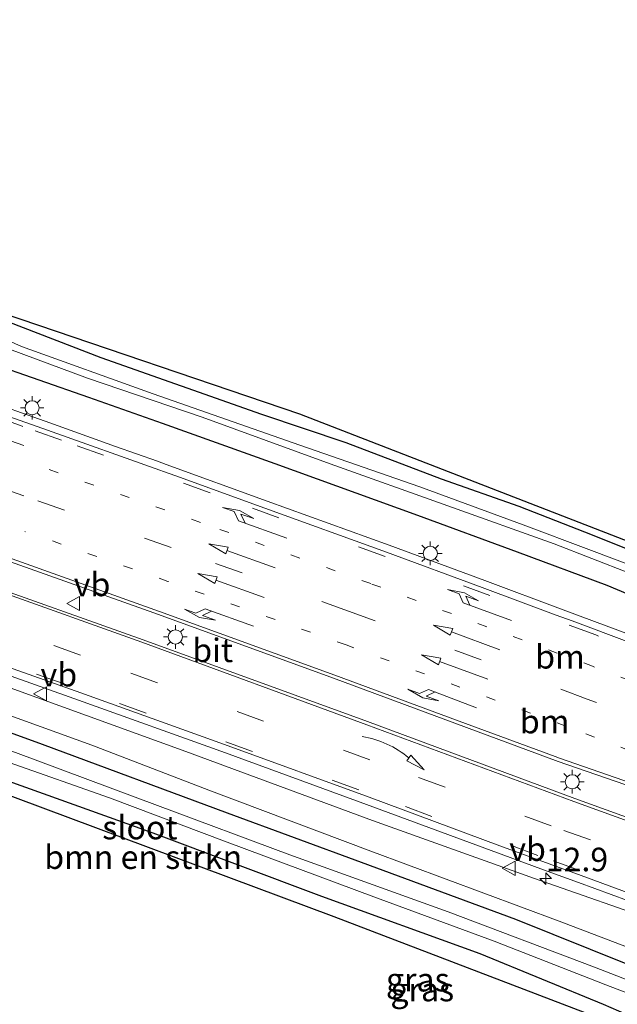
# Model space of a CAD drawing. Units: metres. Extents: x 210000 to 213599, y 493750 to 498605.
# Drawn here: x 212265 to 212329, y 495789 to 495894 of the extents above; entities that cross this region are included whole.
import ezdxf
from ezdxf.enums import TextEntityAlignment as Align

# ---------------------------------------------------------------- set-up
doc = ezdxf.new("R2010")
doc.units = ezdxf.units.M
doc.linetypes.add('VW-1-3_STREEP', pattern=[4, 1, -3])
doc.linetypes.add('VW-3-9_STREEP', pattern=[12, 3, -9])
doc.layers.get('0').update_dxf_attribs({"lineweight": 25})
for name, color, linetype, lineweight in [('B-ME-AM-KILOMETR-S-B1', 7, 'Continuous', 18), ('B-ME-GR-BOMENSTRUIKEN-GV-B6', 93, 'Continuous', 18), ('B-ME-GW-INSTEEKWATERGANG-L-B1', 10, 'Continuous', 25), ('B-ME-GW-KRUINLIJN-L-B1', 93, 'Continuous', 18), ('B-ME-GW-TEENLIJN-L-B1', 93, 'Continuous', 18), ('B-ME-IE-GRASLAND-GV-B6', 93, 'Continuous', 18), ('B-ME-IE-GRONDWERKLIJN-GROND_INGERICHT-GV-B6', 253, 'Continuous', 18), ('B-ME-IE-MEUBILAIR_WEGMEUBILAIR-LICHTMAST-S-B1', 8, 'Continuous', 18), ('B-ME-KG-KADASTRAAL-OPNAMEDTMGRENS-L-B1', 10, 'Continuous', 25), ('B-ME-OG-WATER-GV-B6', 153, 'Continuous', 18), ('B-ME-VH-VERH_SOORT-BITUMEN-GV-B6', 8, 'IE-TERREINAFSCHEIDING-NATUURLIJK-HOUTWAL', 18), ('B-ME-VH-VERH_SOORT-GV-B6', 8, 'Continuous', 18), ('B-ME-VW-MARKERING-13STREEP-045-L-B1', 255, 'VW-1-3_STREEP', 18), ('B-ME-VW-MARKERING-39STREEP-015-L-B1', 255, 'VW-3-9_STREEP', 18), ('B-ME-VW-MARKERING-PIJLLI750-S-B1', 7, 'Continuous', 18), ('B-ME-VW-MARKERING-PIJLRD750-S-B1', 7, 'Continuous', 18), ('B-ME-VW-MARKERING-PIJLRE750-S-B1', 7, 'Continuous', 18), ('B-ME-VW-MARKERING-PIJLVERDRIJF750-S-B1', 7, 'Continuous', 18), ('B-ME-VW-MARKERING-STREEP-015-L-B1', 7, 'Continuous', 18), ('B-ME-VW-MEUBILAIR_WEGMEUBILAIR-VERKEERSBORD-S-B1', 8, 'Continuous', 18)]:
    doc.layers.add(name, color=color, linetype=linetype, lineweight=lineweight)
doc.styles.add('NLCS-ISO', font='NLCS-ISO.TTF')
doc.linetypes.add('IE-TERREINAFSCHEIDING-NATUURLIJK-HOUTWAL', pattern='A,7,-1.5,[67,NLCS.SHX,S=0.75,R=45,X=0,Y=0],-1.5,7,-1.5,[70,NLCS.SHX,S=0.75,R=0,X=0,Y=0],-1.5', length=20)

# ---------------------------------------------------------------- blocks, each defined once
blk = doc.blocks.new('verkeersbord')
for p, q in [((0, 0.75), (-0.75, -0.625)), ((0.75, -0.625), (0, 0.75)), ((-0.75, -0.625), (0.75, -0.625))]:
    blk.add_line(p, q)
blk = doc.blocks.new('hecto')
for p, q in [((0, 0.625), (-0.625, 0)), ((0, -0.625), (0, 0.625)), ((-0.625, 0), (0.625, 0)), ((0.625, 0), (0, -0.625))]:
    blk.add_line(p, q)
blk = doc.blocks.new('pijlvr')
for p, q in [((5.53, 0.37, 0.1), (5.37, -0.37, 0.1)), ((5.45, 0, 0.1), (5.45, 0, 0.1)), ((5.45, 0, 0.1), (5.45, 0, 0.1)), ((7.45, -0.45, 0.1), (5.53, 0.37, 0.1)), ((5.37, -0.37, 0.1), (7.45, -0.45, 0.1))]:
    blk.add_line(p, q)
blk.add_arc((2.72, -9.68, 0.1), 10.06, 74.2853, 105.7147)
blk = doc.blocks.new('lantaarnpaal')
for p, q in [((0, 0.75), (0, 1.25)), ((-0.75, 0), (-1.25, 0)), ((-0.88, 0.88), (-0.53, 0.53)), ((0.53, 0.53), (0.88, 0.88)), ((0.75, 0), (1.25, 0)), ((-0.53, -0.53), (-0.88, -0.88)), ((0, -0.75), (0, -1.25)), ((0.53, -0.53), (0.88, -0.88))]:
    blk.add_line(p, q)
blk.add_circle((0, 0), 0.75)
blk = doc.blocks.new('pijll')
for p, q in [((5.7, 1.05, 0.1), (4, 0.75, 0.1)), ((7.5, 0.75, 0.1), (5.7, 1.05, 0.1)), ((0, 0, 0.1), (5.45, 0, 0.1)), ((4, 0.75, 0.1), (5.45, 0.75, 0.1)), ((5.45, 0.75, 0.1), (4.7, 0, 0.1)), ((6.2, 0.75, 0.1), (5.45, 0, 0.1)), ((7.5, 0.75, 0.1), (6.2, 0.75, 0.1))]:
    blk.add_line(p, q)
blk = doc.blocks.new('pijl')
for p, q in [((0, 0, 0.1), (5.45, 0, 0.1)), ((7.5, 0, 0.1), (5.45, 0.375, 0.1)), ((5.45, 0.375, 0.1), (5.45, -0.375, 0.1)), ((5.45, -0.375, 0.1), (7.5, 0, 0.1))]:
    blk.add_line(p, q)
blk = doc.blocks.new('pijlr')
for p, q in [((0, 0, 0.1), (5.45, 0, 0.1)), ((5.45, -0.75, 0.1), (4.7, 0, 0.1)), ((6.2, -0.75, 0.1), (5.45, 0, 0.1)), ((4, -0.75, 0.1), (5.45, -0.75, 0.1)), ((5.7, -1.05, 0.1), (4, -0.75, 0.1)), ((7.5, -0.75, 0.1), (5.7, -1.05, 0.1)), ((7.5, -0.75, 0.1), (6.2, -0.75, 0.1))]:
    blk.add_line(p, q)

msp = doc.modelspace()

# ---------------------------------------------------------------- linework, layer by layer
at = {"layer": 'B-ME-GR-BOMENSTRUIKEN-GV-B6'}
msp.add_polyline3d([(212332.81, 495785.551, 2.626), (212298.467, 495798.704, 2.675), (212253.436, 495815.506, 2.795), (212246.904, 495817.606, 2.858), (212226.173, 495809.459, 3.023), (212222.848, 495809.906, 2.887), (212223.311, 495810.862, 2.849), (212223.932, 495811.963, 2.837), (212224.347, 495812.414, 2.837), (212231.897, 495814.51, 2.791), (212237.979, 495816.46, 2.787), (212246.125, 495819.224, 2.754), (212247.613, 495819.256, 2.75), (212249.799, 495818.393, 2.721), (212262.442, 495813.581, 2.642), (212279.259, 495807.569, 2.551), (212297.17, 495800.856, 2.539), (212313.962, 495794.765, 2.539), (212327.053, 495789.379, 2.539), (212333.56, 495786.565, 2.601), (212332.81, 495785.551, 2.626)], dxfattribs=at)
at = {"layer": 'B-ME-GW-INSTEEKWATERGANG-L-B1'}
for points in [[(212242.17, 495883.851, 2.447), (212241.999, 495881.66, 2.468), (212242.398, 495880.449, 2.464), (212243.152, 495879.264, 2.468), (212244.899, 495877.08, 2.476), (212247.669, 495873.6, 2.468), (212255.059, 495863.44, 2.675), (212258.332, 495859.539, 2.684), (212259.724, 495858.532, 2.688), (212261.825, 495857.517, 2.696), (212272.399, 495853.83, 2.704), (212280.198, 495851.095, 2.708), (212292.182, 495846.811, 2.717), (212307.335, 495841.329, 2.667), (212317.903, 495837.426, 2.671), (212327.413, 495833.897, 2.634), (212337.701, 495829.562, 2.597)], [(212245.791, 495882.96, 2.505), (212245.968, 495882.244, 2.534), (212246.987, 495880.764, 2.534), (212252.368, 495873.943, 2.485), (212256.865, 495868.434, 2.402), (212259.302, 495865.345, 2.406), (212260.477, 495863.987, 2.447), (212261.978, 495862.811, 2.456), (212263.905, 495861.832, 2.447), (212273.714, 495858.058, 2.369), (212290.771, 495852.024, 2.319), (212299.71, 495849.044, 2.298), (212309.847, 495845.169, 2.298), (212318.086, 495842.262, 2.257), (212325.851, 495839.232, 2.174), (212333.269, 495836.244, 2.157), (212341.472, 495832.581, 2.145), (212349.037, 495828.95, 2.174), (212360.439, 495823.58, 2.062), (212368.973, 495819.77, 2.133), (212383.325, 495813.12, 2.22), (212396.223, 495807.644, 2.203), (212409.627, 495801.717, 2.137), (212421.491, 495796.771, 2.116)], [(212217.634, 495810.924, 2.812), (212218.504, 495813.282, 2.82), (212218.988, 495814.46, 2.82), (212219.538, 495815.267, 2.82), (212222.632, 495816.621, 2.82), (212230.522, 495819.076, 2.646), (212238.083, 495821.1, 2.555), (212244.064, 495823.103, 2.485), (212245.595, 495823.53, 2.456), (212246.705, 495823.695, 2.447), (212248.005, 495823.579, 2.452), (212254.233, 495821.814, 2.464), (212267.482, 495817.013, 2.464), (212287.104, 495809.724, 2.435), (212301.35, 495804.5, 2.435), (212317.713, 495798.441, 2.497), (212333.563, 495792.062, 2.373)], [(212333.56, 495786.565, 2.601), (212327.053, 495789.379, 2.539), (212313.962, 495794.765, 2.539), (212297.17, 495800.856, 2.539), (212279.259, 495807.569, 2.551), (212262.442, 495813.581, 2.642), (212249.799, 495818.393, 2.721), (212247.613, 495819.256, 2.75), (212246.125, 495819.224, 2.754), (212237.979, 495816.46, 2.787), (212231.897, 495814.51, 2.791), (212224.347, 495812.414, 2.837), (212223.932, 495811.963, 2.837), (212223.311, 495810.862, 2.849), (212222.848, 495809.906, 2.887)]]:
    msp.add_polyline3d(points, dxfattribs=at)
at = {"layer": 'B-ME-GW-KRUINLIJN-L-B1'}
msp.add_polyline3d([(212231.856, 495822.125, 2.729), (212232.974, 495824.11, 2.866), (212233.616, 495825.251, 2.899), (212234.347, 495826.433, 2.965), (212235.543, 495827.333, 3.015), (212237.265, 495828.142, 3.027), (212240.034, 495828.601, 3.032), (212242.34, 495828.819, 3.027), (212245.278, 495828.59, 3.036), (212248.652, 495827.836, 3.023), (212253.701, 495826.408, 3.044), (212264.094, 495822.98, 3.056), (212282.713, 495816.24, 3.061), (212302.544, 495808.927, 3.015), (212319.752, 495802.763, 3.094), (212333.716, 495797.883, 3.094)], dxfattribs=at)
at = {"layer": 'B-ME-GW-TEENLIJN-L-B1'}
msp.add_polyline3d([(212231.856, 495822.125, 2.729), (212233.721, 495822.706, 2.729), (212236.377, 495823.615, 2.667), (212239.677, 495824.327, 2.667), (212243.014, 495825.252, 2.65), (212244.714, 495825.562, 2.621), (212246.193, 495825.614, 2.621), (212248.944, 495825.138, 2.63), (212256.571, 495822.758, 2.642), (212272.763, 495816.893, 2.721), (212285.159, 495812.132, 2.65), (212302.38, 495805.655, 2.621), (212322.371, 495798.235, 2.613), (212336.202, 495792.94, 2.526), (212351.497, 495787.391, 2.505), (212367.25, 495781.161, 2.452), (212382.423, 495775.46, 2.327), (212396.037, 495770.608, 2.381), (212408.591, 495765.704, 2.323), (212423.191, 495760.094, 2.385), (212436.372, 495755.098, 2.331), (212449.672, 495749.906, 2.385), (212457.309, 495746.884, 2.385)], dxfattribs=at)
at = {"layer": 'B-ME-IE-GRASLAND-GV-B6'}
for points in [[(212233.999, 495886.109, 2.804), (212242.17, 495883.851, 2.447), (212241.999, 495881.66, 2.468), (212242.398, 495880.449, 2.464), (212243.152, 495879.264, 2.468), (212244.899, 495877.08, 2.476), (212247.669, 495873.6, 2.468), (212255.059, 495863.44, 2.675), (212258.332, 495859.539, 2.684), (212259.724, 495858.532, 2.688), (212261.825, 495857.517, 2.696), (212272.399, 495853.83, 2.704), (212280.198, 495851.095, 2.708), (212292.182, 495846.811, 2.717), (212307.335, 495841.329, 2.667), (212317.903, 495837.426, 2.671), (212327.413, 495833.897, 2.634), (212337.701, 495829.562, 2.597)], [(212263.905, 495861.832, 2.447), (212273.714, 495858.058, 2.369), (212290.771, 495852.024, 2.319), (212299.71, 495849.044, 2.298), (212309.847, 495845.169, 2.298), (212318.086, 495842.262, 2.257), (212325.851, 495839.232, 2.174), (212333.269, 495836.244, 2.157)], [(212330.965, 495835.628, 1.403), (212325.512, 495837.689, 1.403), (212318.538, 495840.292, 1.403), (212307.558, 495844.333, 1.403), (212294.811, 495848.751, 1.407), (212279.265, 495854.208, 1.407), (212265.281, 495859.21, 1.407), (212261.084, 495861.095, 1.428)], [(212264.012, 495858.95, 1.416), (212272.281, 495855.86, 1.42), (212284.476, 495851.721, 1.432), (212298.051, 495846.783, 1.432), (212310.539, 495842.32, 1.432), (212321.838, 495838.287, 1.428), (212329.816, 495835.172, 1.428)], [(212337.701, 495829.562, 2.597), (212327.413, 495833.897, 2.634), (212317.903, 495837.426, 2.671), (212307.335, 495841.329, 2.667), (212292.182, 495846.811, 2.717), (212280.198, 495851.095, 2.708), (212272.399, 495853.83, 2.704), (212261.825, 495857.517, 2.696)], [(212330.109, 495828.547, 3.0394), (212324.595, 495830.615, 3.0548), (212322.795, 495831.285, 3.0515), (212314.465, 495834.378, 3.0443), (212304.319, 495838.142, 3.0292), (212291.37, 495842.816, 3.0388), (212280.621, 495846.712, 3.0355), (212279.72, 495847.033, 3.0357), (212275.274, 495848.616, 3.037), (212268.296, 495851.102, 3.0342), (212253.038, 495856.479, 3.0238)], [(212454.128, 495762.677, 3.375), (212435.929, 495770.059, 3.607), (212418.356, 495777.17, 3.373), (212402.348, 495783.162, 3.349), (212383.194, 495790.235, 3.327), (212365.375, 495796.596, 3.349), (212341.941, 495804.769, 3.345), (212324.035, 495811.23, 3.338), (212302.028, 495819.437, 3.328), (212278.184, 495828.1, 3.337), (212259.866, 495834.592, 3.4), (212259.985, 495834.938, 3.467), (212260.702, 495837.339, 3.525)], [(212260.702, 495837.339, 3.525), (212260.773, 495837.547, 3.475), (212260.901, 495837.503, 3.382), (212279.833, 495830.79, 3.38), (212298.415, 495824.023, 3.403), (212322.243, 495815.179, 3.43), (212336.419, 495810.279, 3.414), (212347.565, 495806.516, 3.404), (212374.942, 495797.141, 3.381), (212380.892, 495795.016, 3.393), (212388.552, 495792.062, 3.394), (212406.316, 495784.687, 3.403), (212419.423, 495778.947, 3.41), (212435.7, 495772, 3.47), (212439.833, 495770.285, 3.43), (212443.886, 495768.676, 3.405), (212464.083, 495760.51, 3.414)], [(212259.09, 495826.039, 3.1185), (212271.317, 495821.695, 3.1261), (212286.941, 495816.102, 3.1297), (212301.909, 495810.625, 3.1176), (212315.799, 495805.475, 3.1406), (212321.085, 495803.541, 3.1508), (212324.41, 495802.325, 3.1501), (212333.068, 495799.137, 3.1493)], [(212333.563, 495792.062, 2.373), (212317.713, 495798.441, 2.497), (212301.35, 495804.5, 2.435), (212287.104, 495809.724, 2.435), (212267.482, 495817.013, 2.464), (212254.233, 495821.814, 2.464), (212248.005, 495823.579, 2.452), (212246.705, 495823.695, 2.447), (212245.595, 495823.53, 2.456), (212244.064, 495823.103, 2.485), (212238.083, 495821.1, 2.555), (212230.522, 495819.076, 2.646), (212222.632, 495816.621, 2.82), (212219.538, 495815.267, 2.82), (212218.988, 495814.46, 2.82), (212218.504, 495813.282, 2.82), (212217.634, 495810.924, 2.812)], [(212336.202, 495792.94, 2.526), (212322.371, 495798.235, 2.613), (212302.38, 495805.655, 2.621), (212285.159, 495812.132, 2.65), (212272.763, 495816.893, 2.721), (212256.571, 495822.758, 2.642)], [(212256.571, 495822.758, 2.642), (212272.763, 495816.893, 2.721), (212285.159, 495812.132, 2.65), (212302.38, 495805.655, 2.621), (212322.371, 495798.235, 2.613), (212336.202, 495792.94, 2.526)], [(212264.094, 495822.98, 3.056), (212282.713, 495816.24, 3.061), (212302.544, 495808.927, 3.015), (212319.752, 495802.763, 3.094), (212333.716, 495797.883, 3.094)], [(212333.716, 495797.883, 3.094), (212319.752, 495802.763, 3.094), (212302.544, 495808.927, 3.015), (212282.713, 495816.24, 3.061), (212264.094, 495822.98, 3.056)], [(212254.233, 495821.814, 2.464), (212267.482, 495817.013, 2.464), (212287.104, 495809.724, 2.435), (212301.35, 495804.5, 2.435), (212317.713, 495798.441, 2.497), (212333.563, 495792.062, 2.373)], [(212336.246, 495789.418, 1.329), (212326.114, 495793.347, 1.412), (212310.592, 495799.21, 1.424), (212293.76, 495805.28, 1.453), (212279.733, 495810.522, 1.453), (212264.661, 495816.121, 1.457)], [(212263.987, 495815.063, 1.403), (212274.612, 495811.32, 1.378), (212287.115, 495806.596, 1.374), (212302.682, 495800.82, 1.362), (212315.472, 495796.118, 1.354), (212327.322, 495791.468, 1.354), (212335.75, 495788.264, 1.329)], [(212327.053, 495789.379, 2.539), (212313.962, 495794.765, 2.539), (212297.17, 495800.856, 2.539), (212279.259, 495807.569, 2.551), (212262.442, 495813.581, 2.642)]]:
    msp.add_polyline3d(points, dxfattribs=at)
at = {"layer": 'B-ME-IE-GRONDWERKLIJN-GROND_INGERICHT-GV-B6'}
msp.add_polyline3d([(212333.269, 495836.244, 2.157), (212325.851, 495839.232, 2.174), (212318.086, 495842.262, 2.257), (212309.847, 495845.169, 2.298), (212299.71, 495849.044, 2.298), (212290.771, 495852.024, 2.319), (212273.714, 495858.058, 2.369), (212263.905, 495861.832, 2.447), (212261.978, 495862.811, 2.456), (212260.477, 495863.987, 2.447), (212259.302, 495865.345, 2.406), (212256.865, 495868.434, 2.402), (212252.368, 495873.943, 2.485), (212246.987, 495880.764, 2.534), (212245.968, 495882.244, 2.534), (212245.791, 495882.96, 2.505), (212247.207, 495882.241, 2.505), (212263.374, 495862.725, 2.456), (212294.813, 495852.028, 2.311), (212333.802, 495836.941, 2.224)], dxfattribs=at)
at = {"layer": 'B-ME-KG-KADASTRAAL-OPNAMEDTMGRENS-L-B1'}
for points in [[(212451.099, 495787.897, 2.211), (212448.378, 495786.709, 2.203), (212446.355, 495787.194, 2.207), (212408.464, 495802.966, 2.116), (212366.454, 495821.481, 2.145), (212333.802, 495836.941, 2.224), (212294.813, 495852.028, 2.311), (212263.374, 495862.725, 2.456), (212247.207, 495882.241, 2.505), (212245.791, 495882.96, 2.505), (212244.385, 495883.509, 1.478), (212243.826, 495883.552, 1.515), (212242.17, 495883.851, 2.447), (212233.999, 495886.109, 2.804), (212233.603, 495886.357, 2.837), (212229.646, 495887.123, 2.907), (212229, 495887.315, 2.92), (212228.215, 495888.186, 2.837), (212224.601, 495889.353, 2.791), (212222.953, 495889.136, 2.791), (212222.841, 495889.267, 2.783), (212209.115, 495893.09, 2.982), (212205.095, 495893.905, 0.629)], [(212450.753, 495737.133, 1.909), (212446.345, 495738.729, 1.971), (212444.389, 495739.809, 2.505), (212426.76, 495747.617, 2.327), (212402.217, 495757.645, 2.191), (212394.942, 495760.339, 2.319), (212394.042, 495760.709, 1.901), (212392.625, 495761.082, 2.331), (212380.62, 495766.69, 2.24), (212338.739, 495783.769, 2.476), (212332.81, 495785.551, 2.626), (212298.467, 495798.704, 2.675), (212253.436, 495815.506, 2.795), (212246.904, 495817.606, 2.858), (212226.173, 495809.459, 3.023), (212222.848, 495809.906, 2.887), (212220.928, 495810.468, 1.71), (212220.215, 495810.865, 1.76), (212217.634, 495810.924, 2.812), (212214.019, 495812.156, 2.936), (212213.676, 495812.167, 2.978), (212207.378, 495813.982, 3.056), (212207.164, 495814.014, 3.081), (212202.641, 495815.011, 3.032)]]:
    msp.add_polyline3d(points, dxfattribs=at)
at = {"layer": 'B-ME-OG-WATER-GV-B6'}
for points in [[(212329.816, 495835.172, 1.428), (212321.838, 495838.287, 1.428), (212310.539, 495842.32, 1.432), (212298.051, 495846.783, 1.432), (212284.476, 495851.721, 1.432), (212272.281, 495855.86, 1.42), (212264.012, 495858.95, 1.416), (212261.278, 495860.012, 1.416), (212260.423, 495860.488, 1.428), (212258.497, 495862.464, 1.449), (212253.512, 495868.732, 1.449), (212246.237, 495877.659, 1.445), (212244.173, 495880.573, 1.552), (212243.801, 495881.271, 1.557), (212243.725, 495882.088, 1.532), (212243.826, 495883.552, 1.515)], [(212243.826, 495883.552, 1.515), (212244.385, 495883.509, 1.478), (212244.3, 495882.672, 1.478), (212244.262, 495881.733, 1.478), (212244.906, 495880.418, 1.478), (212250.428, 495873.621, 1.428), (212257.194, 495865.234, 1.428), (212259.262, 495862.665, 1.428), (212260.106, 495861.731, 1.428), (212261.084, 495861.095, 1.428), (212265.281, 495859.21, 1.407), (212279.265, 495854.208, 1.407), (212294.811, 495848.751, 1.407), (212307.558, 495844.333, 1.403), (212318.538, 495840.292, 1.403), (212325.512, 495837.689, 1.403), (212330.965, 495835.628, 1.403)], [(212220.215, 495810.865, 1.76), (212220.669, 495811.893, 1.722), (212221.414, 495813.147, 1.66), (212222.076, 495813.982, 1.635), (212223.604, 495814.632, 1.615), (212228.877, 495816.403, 1.47), (212237.256, 495819.117, 1.47), (212244.248, 495821.388, 1.465), (212246.285, 495821.965, 1.482), (212247.396, 495822.005, 1.499), (212250.729, 495821.134, 1.474), (212264.661, 495816.121, 1.457), (212279.733, 495810.522, 1.453), (212293.76, 495805.28, 1.453), (212310.592, 495799.21, 1.424), (212326.114, 495793.347, 1.412), (212336.246, 495789.418, 1.329)], [(212335.75, 495788.264, 1.329), (212327.322, 495791.468, 1.354), (212315.472, 495796.118, 1.354), (212302.682, 495800.82, 1.362), (212287.115, 495806.596, 1.374), (212274.612, 495811.32, 1.378), (212263.987, 495815.063, 1.403), (212255.168, 495818.358, 1.428), (212249.403, 495820.365, 1.445), (212247.997, 495820.957, 1.457), (212246.907, 495821.234, 1.457), (212244.107, 495820.552, 1.457), (212238.559, 495818.647, 1.453), (212229.433, 495815.709, 1.453), (212224.574, 495814, 1.478), (212223.187, 495813.614, 1.478), (212222.586, 495813.001, 1.486), (212221.681, 495811.918, 1.594), (212220.928, 495810.468, 1.71), (212220.215, 495810.865, 1.76)]]:
    msp.add_polyline3d(points, dxfattribs=at)
at = {"layer": 'B-ME-VH-VERH_SOORT-BITUMEN-GV-B6'}
for points in [[(212252.775, 495855.723, 3.0841), (212268.029, 495850.348, 3.1019), (212279.982, 495846.09, 3.1014), (212280.35, 495845.959, 3.1013), (212281.652, 495845.487, 3.1016), (212291.099, 495842.064, 3.1026), (212304.044, 495837.391, 3.1001), (212314.187, 495833.628, 3.1174), (212322.038, 495830.713, 3.13), (212323.724, 495830.087, 3.133), (212329.853, 495827.79, 3.1298)], [(212336.419, 495810.279, 3.414), (212322.243, 495815.179, 3.43), (212298.415, 495824.023, 3.403), (212279.833, 495830.79, 3.38), (212260.901, 495837.503, 3.382), (212260.773, 495837.547, 3.475), (212234.209, 495846.751, 3.37), (212233.725, 495846.831, 3.37), (212233.24, 495846.754, 3.37), (212232.803, 495846.53, 3.37), (212232.458, 495846.18, 3.37), (212232.241, 495845.74, 3.37), (212232.175, 495845.377, 3.362), (212232.197, 495845.008, 3.354), (212232.305, 495844.656, 3.347), (212232.494, 495844.339, 3.339), (212232.753, 495844.075, 3.331), (212233.067, 495843.881, 3.323), (212258.883, 495834.94, 3.329), (212259.866, 495834.592, 3.4), (212278.184, 495828.1, 3.337), (212302.028, 495819.437, 3.328), (212324.035, 495811.23, 3.338), (212341.941, 495804.769, 3.345)], [(212333.334, 495799.891, 3.1961), (212324.685, 495803.076, 3.1916), (212321.301, 495804.314, 3.189), (212316.075, 495806.226, 3.1841), (212302.185, 495811.375, 3.1772), (212287.213, 495816.854, 3.1777), (212271.586, 495822.449, 3.1698), (212259.355, 495826.794, 3.1595)]]:
    msp.add_polyline3d(points, dxfattribs=at)
at = {"layer": 'B-ME-VH-VERH_SOORT-GV-B6'}
for points in [[(212253.038, 495856.479, 3.0238), (212268.296, 495851.102, 3.0342), (212275.274, 495848.616, 3.037), (212279.72, 495847.033, 3.0357), (212280.621, 495846.712, 3.0355), (212291.37, 495842.816, 3.0388), (212304.319, 495838.142, 3.0292), (212314.465, 495834.378, 3.0443), (212322.795, 495831.285, 3.0515), (212324.595, 495830.615, 3.0548), (212330.109, 495828.547, 3.0394)], [(212329.853, 495827.79, 3.1298), (212323.724, 495830.087, 3.133), (212322.038, 495830.713, 3.13), (212314.187, 495833.628, 3.1174), (212304.044, 495837.391, 3.1001), (212291.099, 495842.064, 3.1026), (212281.652, 495845.487, 3.1016), (212280.35, 495845.959, 3.1013), (212279.982, 495846.09, 3.1014), (212268.029, 495850.348, 3.1019), (212252.775, 495855.723, 3.0841)], [(212259.355, 495826.794, 3.1595), (212271.586, 495822.449, 3.1698), (212287.213, 495816.854, 3.1777), (212302.185, 495811.375, 3.1772), (212316.075, 495806.226, 3.1841), (212321.301, 495804.314, 3.189), (212324.685, 495803.076, 3.1916), (212333.334, 495799.891, 3.1961)], [(212333.068, 495799.137, 3.1493), (212324.41, 495802.325, 3.1501), (212321.085, 495803.541, 3.1508), (212315.799, 495805.475, 3.1406), (212301.909, 495810.625, 3.1176), (212286.941, 495816.102, 3.1297), (212271.317, 495821.695, 3.1261), (212259.09, 495826.039, 3.1185)]]:
    msp.add_polyline3d(points, dxfattribs=at)
at = {"layer": 'B-ME-VW-MARKERING-13STREEP-045-L-B1'}
for points in [[(212376.412, 495805.369, 3.232), (212361.405, 495811.418, 3.214), (212351.333, 495815.477, 3.213), (212341.069, 495819.5, 3.221), (212325.912, 495825.282, 3.229), (212302.352, 495834.061, 3.205), (212284.274, 495840.55, 3.182), (212268.102, 495846.193, 3.206)], [(212375.603, 495798.192, 3.379), (212348.59, 495809.056, 3.363), (212337.321, 495813.453, 3.366), (212323.08, 495818.924, 3.367), (212299.731, 495827.54, 3.352), (212280.828, 495834.293, 3.319), (212265.645, 495839.594, 3.334)]]:
    msp.add_polyline3d(points, dxfattribs=at)
at = {"layer": 'B-ME-VW-MARKERING-39STREEP-015-L-B1'}
for p, q in [((212285.319, 495843.7, 3.114), (212269.54, 495849.268, 3.128)), ((212265.536, 495843.377, 3.29), (212249.322, 495848.983, 3.255)), ((212281.183, 495837.882, 3.25), (212265.536, 495843.377, 3.29)), ((212303.88, 495836.925, 3.131), (212285.319, 495843.7, 3.114)), ((212300.005, 495831.142, 3.294), (212281.183, 495837.882, 3.25)), ((212326.244, 495828.601, 3.163), (212303.88, 495836.925, 3.131)), ((212257.398, 495831.487, 3.25), (212276.886, 495824.561, 3.257)), ((212325.342, 495821.799, 3.307), (212300.005, 495831.142, 3.294)), ((212255.558, 495828.435, 3.169), (212275.69, 495821.34, 3.181)), ((212276.886, 495824.561, 3.257), (212307.433, 495813.491, 3.26)), ((212275.69, 495821.34, 3.181), (212306.029, 495810.389, 3.194)), ((212337.503, 495817.115, 3.302), (212325.342, 495821.799, 3.307)), ((212307.433, 495813.491, 3.26), (212322.844, 495807.865, 3.279)), ((212306.029, 495810.389, 3.194), (212321.738, 495804.614, 3.206)), ((212322.844, 495807.865, 3.279), (212340.569, 495801.62, 3.284)), ((212321.738, 495804.614, 3.206), (212340.091, 495798.132, 3.223))]:
    msp.add_line(p, q, dxfattribs=at)
for points in [[(212269.54, 495849.268, 3.128), (212265.432, 495850.733, 3.09), (212265.181, 495850.823, 3.09), (212253.25, 495855.078, 3.095), (212253.009, 495855.164, 3.098), (212251.69, 495855.634, 3.103)], [(212337.358, 495824.171, 3.17), (212326.543, 495828.482, 3.16), (212326.244, 495828.601, 3.163)]]:
    msp.add_polyline3d(points, dxfattribs=at)
at = {"layer": 'B-ME-VW-MARKERING-STREEP-015-L-B1'}
for p, q in [((212279.945, 495831.105, 3.392), (212261.078, 495837.815, 3.388)), ((212258.752, 495834.741, 3.329), (212278.07, 495827.856, 3.328)), ((212298.547, 495824.345, 3.403), (212279.945, 495831.105, 3.392)), ((212278.07, 495827.856, 3.328), (212301.953, 495819.081, 3.33)), ((212301.953, 495819.081, 3.33), (212323.931, 495810.918, 3.334)), ((212336.527, 495810.601, 3.412), (212322.407, 495815.523, 3.425)), ((212323.931, 495810.918, 3.334), (212341.826, 495804.444, 3.337))]:
    msp.add_line(p, q, dxfattribs=at)
msp.add_polyline3d([(212322.407, 495815.523, 3.425), (212321.941, 495815.695, 3.428), (212312.416, 495819.217, 3.416), (212298.547, 495824.345, 3.403)], dxfattribs=at)

# ---------------------------------------------------------------- block references
at = {"layer": 'B-ME-AM-KILOMETR-S-B1', "rotation": 90}
msp.add_blockref('hecto', (212320.935, 495802.746, 3.185), dxfattribs=at)
at = {"layer": 'B-ME-IE-MEUBILAIR_WEGMEUBILAIR-LICHTMAST-S-B1', "rotation": 90}
for p in [(212266.408, 495852.714, 3.011), (212308.677, 495837.267, 3.102), (212281.618, 495828.392, 3.479), (212323.75, 495813.024, 3.479)]:
    msp.add_blockref('lantaarnpaal', p, dxfattribs=at)
at = {"layer": 'B-ME-VW-MARKERING-PIJLLI750-S-B1'}
for p, rotation in [((212289.893, 495829.531, 3.372), 160.3), ((212313.584, 495820.875, 3.38), 159.1)]:
    msp.add_blockref('pijll', p, dxfattribs=dict(at, rotation=rotation))
at = {"layer": 'B-ME-VW-MARKERING-PIJLRD750-S-B1'}
for p, rotation in [((212292.222, 495835.736, 3.239), 160.2), ((212291.057, 495832.596, 3.314), 160.3), ((212316.044, 495827.043, 3.246), 159.7), ((212314.789, 495823.929, 3.329), 159.9)]:
    msp.add_blockref('pijl', p, dxfattribs=dict(at, rotation=rotation))
at = {"layer": 'B-ME-VW-MARKERING-PIJLRE750-S-B1'}
for p, rotation in [((212265.517, 495848.707, 3.169), 160.5), ((212293.438, 495838.887, 3.165), 160.2), ((212317.294, 495830.146, 3.165), 159.9)]:
    msp.add_blockref('pijlr', p, dxfattribs=dict(at, rotation=rotation))
at = {"layer": 'B-ME-VW-MARKERING-PIJLVERDRIJF750-S-B1', "rotation": 335.4}
msp.add_blockref('pijlvr', (212301.445, 495817.81, 3.305), dxfattribs=at)
at = {"layer": 'B-ME-VW-MEUBILAIR_WEGMEUBILAIR-VERKEERSBORD-S-B1', "rotation": 90}
for p in [(212270.83, 495831.94, 3.3), (212267.3, 495822.36, 3.19), (212317.062, 495803.842, 3.11)]:
    msp.add_blockref('verkeersbord', p, dxfattribs=at)

# ---------------------------------------------------------------- texts
at = {"layer": 'B-ME-AM-KILOMETR-S-B1', "ltscale": 0.2, "style": 'NLCS-ISO'}
msp.add_text('12.9', height=2.5, dxfattribs=at).set_placement((212320.935, 495802.746, 3.185), align=Align.BOTTOM_LEFT)
at = {"layer": 'B-ME-GR-BOMENSTRUIKEN-GV-B6', "ltscale": 0.2, "style": 'NLCS-ISO'}
msp.add_text('bmn en strkn', height=2.5, dxfattribs=at).set_placement((212278.2006, 495805.0235), align=Align.MIDDLE_CENTER)
at = {"layer": 'B-ME-IE-GRASLAND-GV-B6', "ltscale": 0.2, "style": 'NLCS-ISO'}
for p in [(212307.3475, 495792.017), (212307.8245, 495790.9715)]:
    msp.add_text('gras', height=2.5, dxfattribs=at).set_placement(p, align=Align.MIDDLE_CENTER)
at = {"layer": 'B-ME-OG-WATER-GV-B6', "ltscale": 0.2, "style": 'NLCS-ISO'}
msp.add_text('sloot', height=2.5, dxfattribs=at).set_placement((212277.8509, 495808.1656), align=Align.MIDDLE_CENTER)
at = {"layer": 'B-ME-VH-VERH_SOORT-BITUMEN-GV-B6', "ltscale": 0.2, "style": 'NLCS-ISO'}
msp.add_text('bit', height=2.5, dxfattribs=at).set_placement((212285.5747, 495826.975), align=Align.MIDDLE_CENTER)
at = {"layer": 'B-ME-VW-MARKERING-13STREEP-045-L-B1', "ltscale": 0.2, "style": 'NLCS-ISO'}
for p in [(212322.4484, 495826.2888), (212320.8208, 495819.4155)]:
    msp.add_text('bm', height=2.5, dxfattribs=at).set_placement(p, align=Align.MIDDLE_CENTER)
at = {"layer": 'B-ME-VW-MEUBILAIR_WEGMEUBILAIR-VERKEERSBORD-S-B1', "ltscale": 0.2, "style": 'NLCS-ISO'}
for p in [(212270.83, 495831.94, 3.3), (212267.3, 495822.36, 3.19), (212317.062, 495803.842, 3.11)]:
    msp.add_text('vb', height=2.5, dxfattribs=at).set_placement(p, align=Align.BOTTOM_LEFT)

doc.saveas('drawing.dxf')
